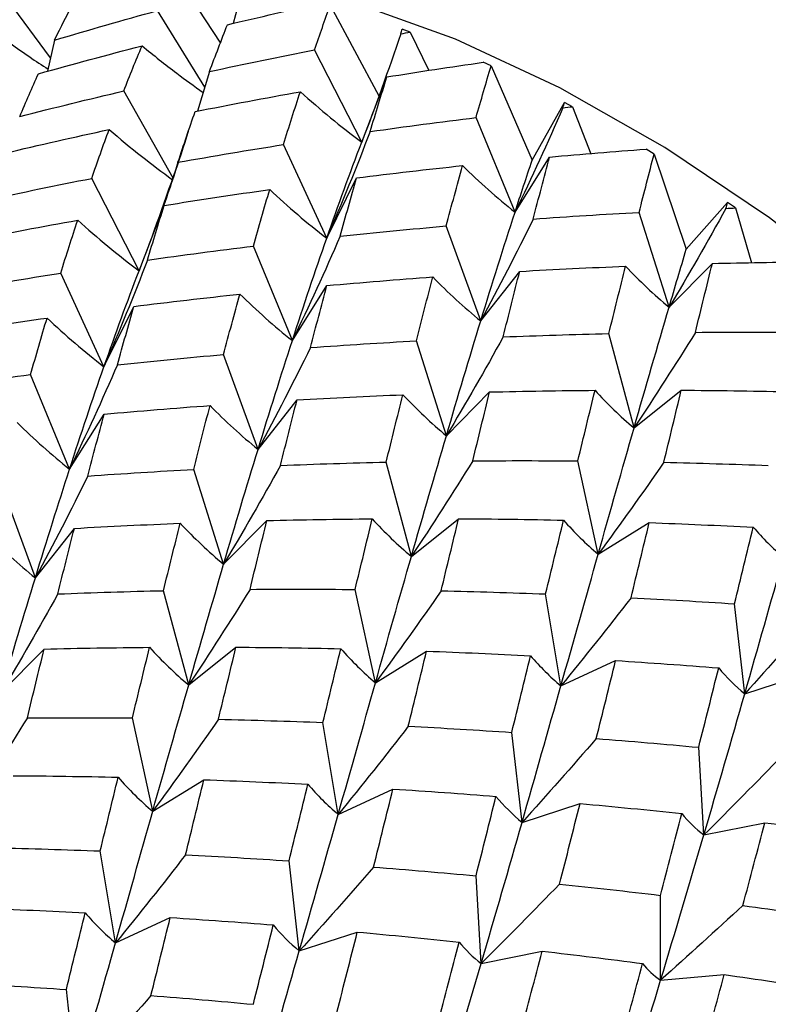
# Paper-space layout '_Isometric' of a CAD drawing. Units: inches. Extents: x -2.08 to 5.36, y -4.63 to 1.17.
# Drawn here: x 1.68 to 2.05, y -1.2 to -0.7 of the extents above; entities that cross this region are included whole.
import ezdxf

# ---------------------------------------------------------------- set-up
doc = ezdxf.new("R2010")
doc.units = ezdxf.units.IN
doc.header["$MEASUREMENT"] = 0

psp = doc.layouts.new('_Isometric')

# ---------------------------------------------------------------- linework, layer by layer
at = {"color": 7, "linetype": 'Continuous', "lineweight": 25}
for p, q in [((1.75386, -0.68138), (1.77654, -0.71646)), ((1.7876, -0.68877), (1.78298, -0.7065)), ((1.69163, -0.72368), (1.67049, -0.69502)), ((1.83151, -0.69742), (1.85587, -0.74271)), ((1.76878, -0.73835), (1.74512, -0.70008)), ((1.87145, -0.71084), (1.86749, -0.70936)), ((1.87145, -0.71084), (1.88082, -0.73008)), ((1.69357, -0.7149), (1.69013, -0.73045)), ((1.84724, -0.76593), (1.8236, -0.71974)), ((1.91188, -0.72778), (1.90788, -0.72596)), ((1.91188, -0.72778), (1.93245, -0.77487)), ((1.77114, -0.73057), (1.76514, -0.75038)), ((1.84724, -0.76593), (1.85982, -0.73328)), ((1.75289, -0.78397), (1.72825, -0.74027)), ((1.93245, -0.77487), (1.94858, -0.746)), ((1.9526, -0.74816), (1.94858, -0.746)), ((1.9526, -0.74816), (1.96172, -0.77166)), ((1.9239, -0.80088), (1.9044, -0.7536)), ((1.82971, -0.81394), (1.80808, -0.7671)), ((1.9934, -0.77188), (1.98938, -0.76939)), ((1.9934, -0.77188), (2.00953, -0.81936)), ((1.9239, -0.80088), (1.94116, -0.77334)), ((1.73588, -0.83022), (1.71224, -0.78403)), ((1.82971, -0.81394), (1.84467, -0.78378)), ((1.73588, -0.83022), (1.74846, -0.79756)), ((2.00953, -0.81936), (2.0301, -0.79602)), ((2.0341, -0.79882), (2.0301, -0.79602)), ((2.00093, -0.84845), (1.98596, -0.80101)), ((2.0341, -0.79882), (2.04208, -0.82624)), ((1.90674, -0.85531), (1.88947, -0.80783)), ((1.81254, -0.86516), (1.79304, -0.81789)), ((2.00093, -0.84845), (2.02255, -0.82657)), ((1.71836, -0.87822), (1.69674, -0.83138)), ((1.90674, -0.85531), (1.92623, -0.83054)), ((1.81254, -0.86516), (1.8298, -0.83763)), ((1.71836, -0.87822), (1.73332, -0.84805)), ((1.98339, -0.90886), (1.97081, -0.86168)), ((1.88956, -0.91274), (1.8746, -0.8653)), ((1.79539, -0.91958), (1.77812, -0.87211)), ((1.70116, -0.92946), (1.68167, -0.88218)), ((1.88956, -0.91274), (1.91119, -0.89086)), ((1.98339, -0.90886), (2.00703, -0.88997)), ((1.79539, -0.91958), (1.81489, -0.89481)), ((1.70116, -0.92946), (1.71843, -0.90192)), ((1.96547, -0.97201), (1.95533, -0.92533)), ((1.77819, -0.97704), (1.76323, -0.92959)), ((1.87205, -0.97314), (1.85947, -0.92596)), ((1.68405, -0.98386), (1.66678, -0.93639)), ((1.77819, -0.97704), (1.79981, -0.95515)), ((1.87205, -0.97314), (1.89569, -0.95425)), ((1.68405, -0.98386), (1.70354, -0.95909)), ((1.96547, -0.97201), (1.99102, -0.95621)), ((1.8541, -1.03631), (1.84396, -0.98963)), ((1.76071, -1.03741), (1.74812, -0.99024)), ((1.94683, -1.03785), (1.93919, -0.99188)), ((2.03878, -1.04184), (2.03366, -0.99682)), ((1.66681, -1.04133), (1.68844, -1.01945)), ((1.76071, -1.03741), (1.78435, -1.01853)), ((1.8541, -1.03631), (1.87965, -1.02051)), ((1.94683, -1.03785), (1.97417, -1.0252)), ((2.03878, -1.04184), (2.06776, -1.03242)), ((1.74272, -1.10061), (1.73258, -1.05392)), ((1.83549, -1.10212), (1.82785, -1.05616)), ((1.9274, -1.10613), (1.92228, -1.06111)), ((2.0183, -1.11244), (2.01573, -1.06859)), ((1.74272, -1.10061), (1.76827, -1.0848)), ((1.83549, -1.10212), (1.86283, -1.08948)), ((1.9274, -1.10613), (1.95639, -1.09671)), ((2.0183, -1.11244), (2.04879, -1.10629)), ((1.72415, -1.1664), (1.7165, -1.12043)), ((1.81602, -1.17043), (1.81091, -1.12541)), ((1.90696, -1.17672), (1.90439, -1.13286)), ((1.99668, -1.18514), (1.99668, -1.14266)), ((1.72415, -1.1664), (1.75149, -1.15376)), ((1.81602, -1.17043), (1.84501, -1.16101)), ((1.90696, -1.17672), (1.93745, -1.17057)), ((1.99668, -1.18514), (2.02853, -1.18229)), ((1.70466, -1.23471), (1.69954, -1.1897))]:
    psp.add_line(p, q, dxfattribs=at)
at = {"color": 7, "linetype": 'Continuous', "lineweight": 25, "flags": 128}
psp.add_lwpolyline([(2.55845, -1.70117), (2.55106, -1.63693), (2.53904, -1.57103), (2.52249, -1.50399), (2.50155, -1.43636), (2.47638, -1.36868), (2.44718, -1.3015), (2.4142, -1.23536), (2.37769, -1.17078), (2.33795, -1.1083), (2.29531, -1.04841), (2.25009, -0.99159), (2.20268, -0.93831), (2.15344, -0.88898), (2.10278, -0.84402), (2.0511, -0.80377), (1.99883, -0.76857), (1.94637, -0.7387), (1.89416, -0.7144), (1.84261, -0.69586)], dxfattribs=at)
at = {"color": 7, "linetype": 'Continuous', "lineweight": 25}
for points in [[(1.69357, -0.7149), (1.69685, -0.70824), (1.70018, -0.70176), (1.70356, -0.69548)], [(1.7801, -0.70715), (1.79592, -0.70338), (1.81176, -0.69975), (1.82761, -0.69629)], [(1.8236, -0.71974), (1.82622, -0.71214), (1.82886, -0.7047), (1.83151, -0.69742)], [(1.69357, -0.7149), (1.71071, -0.70977), (1.7279, -0.70483), (1.74512, -0.70008)], [(1.77114, -0.73057), (1.7741, -0.72258), (1.77708, -0.71477), (1.7801, -0.70715)], [(1.86673, -0.71168), (1.86063, -0.72989), (1.85413, -0.74798), (1.84724, -0.76593)], [(1.86673, -0.71168), (1.86699, -0.7109), (1.86724, -0.71013), (1.86749, -0.70936)], [(1.86673, -0.71168), (1.86831, -0.71139), (1.86988, -0.71112), (1.87145, -0.71084)], [(1.68562, -0.73166), (1.70283, -0.72684), (1.7201, -0.7222), (1.73741, -0.71775)], [(1.72825, -0.74027), (1.73126, -0.73258), (1.73431, -0.72507), (1.73741, -0.71775)], [(1.77114, -0.73057), (1.7886, -0.72678), (1.80609, -0.72317), (1.8236, -0.71974)], [(1.85982, -0.73328), (1.87584, -0.73069), (1.89187, -0.72824), (1.90788, -0.72596)], [(1.9044, -0.7536), (1.9069, -0.74484), (1.90939, -0.73623), (1.91188, -0.72778)], [(1.67622, -0.75307), (1.67929, -0.74576), (1.68243, -0.73862), (1.68562, -0.73166)], [(1.85146, -0.76059), (1.85424, -0.75131), (1.85702, -0.7422), (1.85982, -0.73328)], [(1.67622, -0.75307), (1.6935, -0.74863), (1.71085, -0.74436), (1.72825, -0.74027)], [(1.76394, -0.7506), (1.78144, -0.74711), (1.79899, -0.74379), (1.81655, -0.74065)], [(1.80808, -0.7671), (1.81088, -0.75811), (1.8137, -0.74929), (1.81655, -0.74065)], [(1.81655, -0.74065), (1.82649, -0.74959), (1.83672, -0.75803), (1.84724, -0.76593)], [(1.94785, -0.74866), (1.94809, -0.74777), (1.94833, -0.74688), (1.94858, -0.746)], [(1.94785, -0.74866), (1.94943, -0.74849), (1.95102, -0.74832), (1.9526, -0.74816)], [(1.75536, -0.77597), (1.75818, -0.76735), (1.76104, -0.75889), (1.76394, -0.7506)], [(1.94785, -0.74866), (1.94022, -0.76618), (1.93223, -0.78359), (1.9239, -0.80088)], [(1.85146, -0.76059), (1.8691, -0.75808), (1.88676, -0.75576), (1.9044, -0.7536)], [(1.66874, -0.77144), (1.68611, -0.7673), (1.70348, -0.76335), (1.72093, -0.75956)], [(1.71224, -0.78403), (1.71511, -0.77569), (1.71799, -0.76754), (1.72093, -0.75956)], [(1.85146, -0.76059), (1.84458, -0.77849), (1.83733, -0.79629), (1.82971, -0.81394)], [(1.75536, -0.77597), (1.77289, -0.77285), (1.79047, -0.76989), (1.80808, -0.7671)], [(1.82971, -0.81394), (1.83549, -0.79739), (1.84134, -0.78137), (1.84724, -0.76593)], [(1.94116, -0.77334), (1.95726, -0.77188), (1.97333, -0.77057), (1.98938, -0.76939)], [(1.98596, -0.80101), (1.98846, -0.79116), (1.99094, -0.78144), (1.9934, -0.77188)], [(1.75536, -0.77597), (1.74924, -0.79418), (1.74276, -0.81227), (1.73588, -0.83022)], [(1.84467, -0.78378), (1.86232, -0.78156), (1.87999, -0.77951), (1.89766, -0.77763)], [(1.88947, -0.80783), (1.89219, -0.7976), (1.89493, -0.78753), (1.89766, -0.77763)], [(1.89766, -0.77763), (1.90608, -0.78588), (1.91482, -0.79364), (1.9239, -0.80088)], [(1.9239, -0.80088), (1.92675, -0.79207), (1.92961, -0.78339), (1.93245, -0.77487)], [(1.93298, -0.80436), (1.93571, -0.79385), (1.93844, -0.78351), (1.94116, -0.77334)], [(1.6598, -0.79485), (1.67726, -0.79106), (1.69474, -0.78745), (1.71224, -0.78403)], [(1.83647, -0.81295), (1.83918, -0.80307), (1.84192, -0.79334), (1.84467, -0.78378)], [(1.74846, -0.79756), (1.76605, -0.79472), (1.78362, -0.79207), (1.80125, -0.78958)], [(1.79304, -0.81789), (1.79577, -0.80827), (1.79849, -0.79885), (1.80125, -0.78958)], [(1.80125, -0.78958), (1.81042, -0.79821), (1.81991, -0.80635), (1.82971, -0.81394)], [(1.74012, -0.82486), (1.74289, -0.81558), (1.74567, -0.80648), (1.74846, -0.79756)], [(2.02936, -0.799), (2.02961, -0.79801), (2.02985, -0.79701), (2.0301, -0.79602)], [(1.90674, -0.85531), (1.91246, -0.83665), (1.91819, -0.81849), (1.9239, -0.80088)], [(1.93298, -0.80436), (1.95065, -0.80308), (1.96832, -0.80196), (1.98596, -0.80101)], [(2.02936, -0.799), (2.0202, -0.81557), (2.01072, -0.83207), (2.00093, -0.84845)], [(2.02936, -0.799), (2.03094, -0.79894), (2.03252, -0.79888), (2.0341, -0.79882)], [(1.6526, -0.81488), (1.67011, -0.81138), (1.68765, -0.80806), (1.70521, -0.80492)], [(1.69674, -0.83138), (1.69954, -0.82238), (1.70236, -0.81356), (1.70521, -0.80492)], [(1.70521, -0.80492), (1.71514, -0.81387), (1.72537, -0.82231), (1.73588, -0.83022)], [(1.93298, -0.80436), (1.92456, -0.82144), (1.91581, -0.83843), (1.90674, -0.85531)], [(1.83647, -0.81295), (1.85411, -0.81109), (1.87179, -0.80938), (1.88947, -0.80783)], [(1.83647, -0.81295), (1.82884, -0.83047), (1.82087, -0.84788), (1.81254, -0.86516)], [(1.81254, -0.86516), (1.81823, -0.84756), (1.82392, -0.83051), (1.82971, -0.81394)], [(1.74012, -0.82486), (1.75776, -0.82236), (1.77541, -0.82004), (1.79304, -0.81789)], [(2.00093, -0.84845), (2.00381, -0.83862), (2.00668, -0.82893), (2.00953, -0.81936)], [(1.74012, -0.82486), (1.73323, -0.84277), (1.72598, -0.86057), (1.71836, -0.87822)], [(2.01409, -0.86103), (2.01694, -0.84939), (2.01976, -0.8379), (2.02255, -0.82657)], [(2.02255, -0.82657), (2.03857, -0.82617), (2.05457, -0.8259), (2.07053, -0.82576)], [(1.64399, -0.84026), (1.66154, -0.83713), (1.67913, -0.83416), (1.69674, -0.83138)], [(1.71836, -0.87822), (1.72416, -0.86166), (1.73, -0.84564), (1.73588, -0.83022)], [(1.91798, -0.8633), (1.92073, -0.85223), (1.92348, -0.84131), (1.92623, -0.83054)], [(1.92623, -0.83054), (1.94388, -0.82952), (1.96154, -0.82867), (1.97918, -0.82797)], [(1.97081, -0.86168), (1.97361, -0.8503), (1.9764, -0.83905), (1.97918, -0.82797)], [(1.97918, -0.82797), (1.98606, -0.83527), (1.99331, -0.84211), (2.00093, -0.84845)], [(1.8298, -0.83763), (1.84747, -0.83603), (1.8651, -0.83461), (1.88276, -0.83334)], [(1.8746, -0.8653), (1.87734, -0.85448), (1.88004, -0.84384), (1.88276, -0.83334)], [(1.88276, -0.83334), (1.8904, -0.84116), (1.89839, -0.84849), (1.90674, -0.85531)], [(1.73332, -0.84805), (1.75098, -0.84583), (1.76865, -0.84378), (1.78632, -0.84191)], [(1.77812, -0.87211), (1.78086, -0.86187), (1.78359, -0.8518), (1.78632, -0.84191)], [(1.78632, -0.84191), (1.79473, -0.85015), (1.80347, -0.85792), (1.81254, -0.86516)], [(1.82163, -0.86863), (1.82437, -0.85813), (1.82709, -0.84779), (1.8298, -0.83763)], [(1.72511, -0.87724), (1.72783, -0.86735), (1.73057, -0.85762), (1.73332, -0.84805)], [(1.98339, -0.90886), (1.9893, -0.88825), (1.99515, -0.86809), (2.00093, -0.84845)], [(1.63709, -0.86186), (1.65465, -0.85903), (1.67225, -0.85636), (1.68989, -0.85386)], [(1.68167, -0.88218), (1.68438, -0.87259), (1.68712, -0.86314), (1.68989, -0.85386)], [(1.68989, -0.85386), (1.69907, -0.86249), (1.70856, -0.87063), (1.71836, -0.87822)], [(1.88956, -0.91274), (1.89532, -0.8931), (1.90101, -0.87398), (1.90674, -0.85531)], [(1.91798, -0.8633), (1.93559, -0.86261), (1.9532, -0.86207), (1.97081, -0.86168)], [(2.01409, -0.86103), (2.00415, -0.87705), (1.99392, -0.893), (1.98339, -0.90886)], [(2.01409, -0.86103), (2.03166, -0.86088), (2.0492, -0.86089), (2.06669, -0.86104)], [(1.79539, -0.91958), (1.80112, -0.90092), (1.80684, -0.88276), (1.81254, -0.86516)], [(1.82163, -0.86863), (1.83931, -0.86736), (1.85697, -0.86624), (1.8746, -0.8653)], [(1.91798, -0.8633), (1.90882, -0.87986), (1.89935, -0.89636), (1.88956, -0.91274)], [(1.82163, -0.86863), (1.81322, -0.88572), (1.80447, -0.90271), (1.79539, -0.91958)], [(1.72511, -0.87724), (1.74276, -0.87537), (1.76044, -0.87366), (1.77812, -0.87211)], [(1.72511, -0.87724), (1.71747, -0.89476), (1.70949, -0.91217), (1.70116, -0.92946)], [(1.70116, -0.92946), (1.70683, -0.91189), (1.71257, -0.89478), (1.71836, -0.87822)], [(1.62877, -0.88914), (1.64641, -0.88664), (1.66405, -0.88432), (1.68167, -0.88218)], [(1.90275, -0.9253), (1.90559, -0.91366), (1.90841, -0.90218), (1.91119, -0.89086)], [(1.91119, -0.89086), (1.92878, -0.89042), (1.94632, -0.89015), (1.96388, -0.89002)], [(1.95533, -0.92533), (1.95821, -0.91341), (1.96105, -0.90165), (1.96388, -0.89002)], [(1.96388, -0.89002), (1.96999, -0.89677), (1.97649, -0.90306), (1.98339, -0.90886)], [(1.9983, -0.92602), (2.00124, -0.91387), (2.00415, -0.90185), (2.00703, -0.88997)], [(2.00703, -0.88997), (2.02455, -0.89007), (2.04204, -0.89031), (2.0595, -0.89069)], [(1.80662, -0.92759), (1.80938, -0.91651), (1.81214, -0.90558), (1.81489, -0.89481)], [(1.81489, -0.89481), (1.83255, -0.8938), (1.8502, -0.89294), (1.86783, -0.89225)], [(1.85947, -0.92596), (1.86227, -0.91457), (1.86506, -0.90333), (1.86783, -0.89225)], [(1.86783, -0.89225), (1.87471, -0.89955), (1.88196, -0.90639), (1.88956, -0.91274)], [(1.71843, -0.90192), (1.73606, -0.90034), (1.75373, -0.8989), (1.7714, -0.89763)], [(1.76323, -0.92959), (1.76595, -0.91879), (1.76867, -0.90813), (1.7714, -0.89763)], [(1.7714, -0.89763), (1.77905, -0.90544), (1.78704, -0.91277), (1.79539, -0.91958)], [(1.67497, -0.90619), (1.68337, -0.91444), (1.6921, -0.92221), (1.70116, -0.92946)], [(1.71028, -0.93291), (1.71301, -0.92241), (1.71573, -0.91208), (1.71843, -0.90192)], [(1.96547, -0.97201), (1.97154, -0.95052), (1.97748, -0.92948), (1.98339, -0.90886)], [(1.87205, -0.97314), (1.87796, -0.95252), (1.88381, -0.93236), (1.88956, -0.91274)], [(1.77819, -0.97704), (1.78392, -0.95743), (1.78966, -0.93825), (1.79539, -0.91958)], [(1.90275, -0.9253), (1.89281, -0.94132), (1.88257, -0.95728), (1.87205, -0.97314)], [(1.90275, -0.9253), (1.92032, -0.92516), (1.93785, -0.92517), (1.95533, -0.92533)], [(1.68405, -0.98386), (1.68978, -0.96519), (1.69549, -0.94703), (1.70116, -0.92946)], [(1.71028, -0.93291), (1.72796, -0.93164), (1.74561, -0.93053), (1.76323, -0.92959)], [(1.80662, -0.92759), (1.79745, -0.94415), (1.78797, -0.96065), (1.77819, -0.97704)], [(1.80662, -0.92759), (1.82424, -0.92689), (1.84186, -0.92635), (1.85947, -0.92596)], [(1.9983, -0.92602), (1.98763, -0.94141), (1.97669, -0.95675), (1.96547, -0.97201)], [(1.9983, -0.92602), (2.01573, -0.92642), (2.03315, -0.92694), (2.05053, -0.9276)], [(1.71028, -0.93291), (1.70187, -0.95), (1.69313, -0.96699), (1.68405, -0.98386)], [(1.7914, -0.98958), (1.79424, -0.97794), (1.79704, -0.96646), (1.79981, -0.95515)], [(1.79981, -0.95515), (1.81738, -0.95472), (1.83495, -0.95444), (1.85252, -0.9543)], [(1.84396, -0.98963), (1.84682, -0.97772), (1.84968, -0.96594), (1.85252, -0.9543)], [(1.85252, -0.9543), (1.85864, -0.96105), (1.86515, -0.96734), (1.87205, -0.97314)], [(1.88694, -0.99031), (1.88988, -0.97816), (1.8928, -0.96613), (1.89569, -0.95425)], [(1.89569, -0.95425), (1.91321, -0.95435), (1.93071, -0.95459), (1.94815, -0.95497)], [(1.93919, -0.99188), (1.94221, -0.97944), (1.94521, -0.96713), (1.94815, -0.95497)], [(1.94815, -0.95497), (1.95353, -0.9611), (1.9593, -0.96679), (1.96547, -0.97201)], [(1.69527, -0.99187), (1.69804, -0.98079), (1.7008, -0.96986), (1.70354, -0.95909)], [(1.70354, -0.95909), (1.72121, -0.95808), (1.73886, -0.95722), (1.75648, -0.95653)], [(1.74812, -0.99024), (1.75093, -0.97884), (1.75372, -0.9676), (1.75648, -0.95653)], [(1.75648, -0.95653), (1.76336, -0.96384), (1.77059, -0.97068), (1.77819, -0.97704)], [(1.98189, -0.99378), (1.98498, -0.98111), (1.98803, -0.96859), (1.99102, -0.95621)], [(1.99102, -0.95621), (2.0084, -0.95683), (2.02571, -0.9576), (2.04301, -0.95849)], [(2.03366, -0.99682), (2.03683, -0.98391), (2.03993, -0.97114), (2.04301, -0.95849)], [(2.04301, -0.95849), (2.04765, -0.96395), (2.0527, -0.96899), (2.05818, -0.97357)], [(1.66005, -0.96191), (1.66771, -0.96972), (1.6757, -0.97705), (1.68405, -0.98386)], [(1.8541, -1.03631), (1.86014, -1.01485), (1.86613, -0.99376), (1.87205, -0.97314)], [(1.94683, -1.03785), (1.95319, -1.01547), (1.95941, -0.9935), (1.96547, -0.97201)], [(2.03878, -1.04184), (2.0454, -1.01869), (2.05183, -0.99595), (2.05818, -0.97357)], [(1.76071, -1.03741), (1.76663, -1.01679), (1.77246, -0.99664), (1.77819, -0.97704)], [(1.66681, -1.04133), (1.67257, -1.02171), (1.67832, -1.00252), (1.68405, -0.98386)], [(1.7914, -0.98958), (1.78146, -1.0056), (1.77123, -1.02156), (1.76071, -1.03741)], [(1.7914, -0.98958), (1.80896, -0.98944), (1.82649, -0.98946), (1.84396, -0.98963)], [(1.69527, -0.99187), (1.68609, -1.00844), (1.67661, -1.02494), (1.66681, -1.04133)], [(1.69527, -0.99187), (1.7129, -0.99117), (1.73052, -0.99063), (1.74812, -0.99024)], [(1.88694, -0.99031), (1.87626, -1.0057), (1.86531, -1.02104), (1.8541, -1.03631)], [(1.88694, -0.99031), (1.90438, -0.9907), (1.9218, -0.99122), (1.93919, -0.99188)], [(1.98189, -0.99378), (1.97046, -1.00851), (1.95878, -1.02321), (1.94683, -1.03785)], [(1.98189, -0.99378), (1.9992, -0.99466), (2.01646, -0.99567), (2.03366, -0.99682)], [(2.07587, -0.99991), (2.06375, -1.01391), (2.05138, -1.02789), (2.03878, -1.04184)], [(1.68004, -1.05387), (1.68287, -1.04224), (1.68565, -1.03078), (1.68844, -1.01945)], [(1.68844, -1.01945), (1.70602, -1.01901), (1.7236, -1.01872), (1.74117, -1.01858)], [(1.73258, -1.05392), (1.73546, -1.04201), (1.73833, -1.03022), (1.74117, -1.01858)], [(1.74117, -1.01858), (1.7473, -1.02533), (1.75381, -1.03161), (1.76071, -1.03741)], [(1.77559, -1.05459), (1.77854, -1.04243), (1.78146, -1.0304), (1.78435, -1.01853)], [(1.78435, -1.01853), (1.80187, -1.01862), (1.81936, -1.01887), (1.8368, -1.01925)], [(1.82785, -1.05616), (1.83087, -1.04371), (1.83386, -1.03141), (1.8368, -1.01925)], [(1.8368, -1.01925), (1.84217, -1.02538), (1.84793, -1.03108), (1.8541, -1.03631)], [(1.87054, -1.05806), (1.87363, -1.04539), (1.87667, -1.03287), (1.87965, -1.02051)], [(1.87965, -1.02051), (1.897, -1.02113), (1.91434, -1.02189), (1.93166, -1.02277)], [(1.92228, -1.06111), (1.92544, -1.04822), (1.92856, -1.03544), (1.93166, -1.02277)], [(1.93166, -1.02277), (1.93629, -1.02823), (1.94135, -1.03327), (1.94683, -1.03785)], [(1.96451, -1.06419), (1.96778, -1.05108), (1.971, -1.03808), (1.97417, -1.0252)], [(1.97417, -1.0252), (1.99141, -1.02629), (2.0086, -1.02751), (2.02572, -1.02886)], [(2.01573, -1.06859), (2.01912, -1.05522), (2.02245, -1.04198), (2.02572, -1.02886)], [(2.02572, -1.02886), (2.02964, -1.0336), (2.03399, -1.03793), (2.03878, -1.04184)], [(1.74272, -1.10061), (1.74879, -1.07912), (1.75479, -1.05803), (1.76071, -1.03741)], [(1.83549, -1.10212), (1.84185, -1.07974), (1.84806, -1.05777), (1.8541, -1.03631)], [(1.9274, -1.10613), (1.93399, -1.08302), (1.94048, -1.06023), (1.94683, -1.03785)], [(2.0183, -1.11244), (2.02532, -1.08853), (2.03216, -1.06497), (2.03878, -1.04184)], [(1.68004, -1.05387), (1.67011, -1.06989), (1.65988, -1.08584), (1.64936, -1.10169)], [(1.68004, -1.05387), (1.6976, -1.05374), (1.71509, -1.05376), (1.73258, -1.05392)], [(1.77559, -1.05459), (1.76491, -1.06999), (1.75395, -1.08534), (1.74272, -1.10061)], [(1.77559, -1.05459), (1.79304, -1.05498), (1.81046, -1.0555), (1.82785, -1.05616)], [(1.87054, -1.05806), (1.85912, -1.07279), (1.84743, -1.08748), (1.83549, -1.10212)], [(1.87054, -1.05806), (1.88785, -1.05894), (1.9051, -1.05996), (1.92228, -1.06111)], [(1.96451, -1.06419), (1.95238, -1.0782), (1.94001, -1.09219), (1.9274, -1.10613)], [(1.96451, -1.06419), (1.98163, -1.06554), (1.99871, -1.06701), (2.01573, -1.06859)], [(2.05751, -1.07271), (2.04466, -1.08597), (2.03159, -1.09922), (2.0183, -1.11244)], [(1.67301, -1.0828), (1.69053, -1.0829), (1.70801, -1.08315), (1.72544, -1.08354)], [(1.7165, -1.12043), (1.71953, -1.10799), (1.72251, -1.09569), (1.72544, -1.08354)], [(1.72544, -1.08354), (1.7308, -1.08968), (1.73655, -1.09538), (1.74272, -1.10061)], [(1.75918, -1.12234), (1.76226, -1.10969), (1.76528, -1.09719), (1.76827, -1.0848)], [(1.76827, -1.0848), (1.78564, -1.08542), (1.80299, -1.08617), (1.82031, -1.08705)], [(1.81091, -1.12541), (1.81408, -1.11251), (1.81721, -1.09972), (1.82031, -1.08705)], [(1.82031, -1.08705), (1.82495, -1.09251), (1.83001, -1.09754), (1.83549, -1.10212)], [(1.85316, -1.12848), (1.85643, -1.11536), (1.85966, -1.10235), (1.86283, -1.08948)], [(1.86283, -1.08948), (1.88007, -1.09057), (1.89726, -1.09179), (1.91437, -1.09314)], [(1.90439, -1.13286), (1.90778, -1.1195), (1.91111, -1.10625), (1.91437, -1.09314)], [(1.91437, -1.09314), (1.91829, -1.09788), (1.92262, -1.10222), (1.9274, -1.10613)], [(1.94616, -1.13699), (1.94964, -1.12344), (1.95305, -1.11001), (1.95639, -1.09671)], [(1.95639, -1.09671), (1.97339, -1.09827), (1.99036, -1.09994), (2.00728, -1.10171)], [(1.72415, -1.1664), (1.7305, -1.14401), (1.73665, -1.1221), (1.74272, -1.10061)], [(1.81602, -1.17043), (1.82264, -1.14729), (1.82914, -1.1245), (1.83549, -1.10212)], [(1.99668, -1.14266), (2.00026, -1.12892), (2.0038, -1.11526), (2.00728, -1.10171)], [(2.00728, -1.10171), (2.0105, -1.10569), (2.01416, -1.10928), (2.0183, -1.11244)], [(1.90696, -1.17672), (1.91398, -1.1528), (1.92081, -1.12924), (1.9274, -1.10613)], [(2.03782, -1.1478), (2.04154, -1.13387), (2.0452, -1.12003), (2.04879, -1.10629)], [(2.04879, -1.10629), (2.06561, -1.10824), (2.08236, -1.1103), (2.09903, -1.11246)], [(1.99668, -1.18514), (2.00406, -1.16062), (2.01127, -1.13636), (2.0183, -1.11244)], [(1.66425, -1.11887), (1.6817, -1.11925), (1.69913, -1.11977), (1.7165, -1.12043)], [(1.75918, -1.12234), (1.74776, -1.13707), (1.73609, -1.15176), (1.72415, -1.1664)], [(1.75918, -1.12234), (1.77648, -1.12323), (1.7937, -1.12426), (1.81091, -1.12541)], [(1.85316, -1.12848), (1.84102, -1.14249), (1.82864, -1.15648), (1.81602, -1.17043)], [(1.85316, -1.12848), (1.87029, -1.12982), (1.88737, -1.13128), (1.90439, -1.13286)], [(1.94616, -1.13699), (1.93332, -1.15024), (1.92025, -1.16349), (1.90696, -1.17672)], [(1.94616, -1.13699), (1.96308, -1.13877), (1.97993, -1.14066), (1.99668, -1.14266)], [(1.65691, -1.14909), (1.67429, -1.1497), (1.69165, -1.15045), (1.70897, -1.15133)], [(1.69954, -1.1897), (1.70273, -1.17679), (1.70587, -1.16399), (1.70897, -1.15133)], [(1.70897, -1.15133), (1.71361, -1.15679), (1.71867, -1.16182), (1.72415, -1.1664)], [(2.03782, -1.1478), (2.02431, -1.16024), (2.01059, -1.17269), (1.99668, -1.18514)], [(2.03782, -1.1478), (2.05448, -1.14997), (2.07108, -1.15223), (2.08761, -1.15459)], [(1.74182, -1.19275), (1.74509, -1.17963), (1.74832, -1.16663), (1.75149, -1.15376)], [(1.75149, -1.15376), (1.76872, -1.15485), (1.78591, -1.15607), (1.80301, -1.15743)], [(1.79305, -1.19714), (1.79643, -1.18377), (1.79976, -1.17053), (1.80301, -1.15743)], [(1.80301, -1.15743), (1.80692, -1.16217), (1.81124, -1.16653), (1.81602, -1.17043)], [(1.8348, -1.20128), (1.83828, -1.18773), (1.84166, -1.17432), (1.84501, -1.16101)], [(1.84501, -1.16101), (1.86203, -1.16256), (1.87901, -1.16422), (1.89593, -1.16599)], [(1.70466, -1.23471), (1.7113, -1.21156), (1.71781, -1.18876), (1.72415, -1.1664)], [(1.8853, -1.20696), (1.8889, -1.19321), (1.89244, -1.17955), (1.89593, -1.16599)], [(1.89593, -1.16599), (1.89915, -1.16997), (1.90282, -1.17355), (1.90696, -1.17672)], [(1.79561, -1.241), (1.80264, -1.21708), (1.8094, -1.19357), (1.81602, -1.17043)], [(1.92647, -1.21208), (1.9302, -1.19815), (1.93386, -1.1843), (1.93745, -1.17057)], [(1.93745, -1.17057), (1.95427, -1.17252), (1.97102, -1.17458), (1.98768, -1.17675)], [(1.8853, -1.24944), (1.89271, -1.2249), (1.89993, -1.20063), (1.90696, -1.17672)], [(1.97627, -1.21886), (1.98016, -1.20472), (1.98396, -1.19068), (1.98768, -1.17675)], [(1.98768, -1.17675), (1.99022, -1.17992), (1.99321, -1.18272), (1.99668, -1.18514)], [(1.64781, -1.18663), (1.66508, -1.18753), (1.68233, -1.18855), (1.69954, -1.1897)], [(1.97371, -1.25976), (1.98163, -1.23456), (1.9893, -1.20966), (1.99668, -1.18514)], [(2.0168, -1.22486), (2.0208, -1.21057), (2.02471, -1.19637), (2.02853, -1.18229)], [(2.02853, -1.18229), (2.04505, -1.18463), (2.06151, -1.18706), (2.07791, -1.18958)], [(1.74182, -1.19275), (1.72967, -1.20677), (1.71729, -1.22076), (1.70466, -1.23471)], [(1.74182, -1.19275), (1.75895, -1.1941), (1.77603, -1.19556), (1.79305, -1.19714)]]:
    psp.add_open_spline(points, degree=3, dxfattribs=at)
for points, knots in [([(1.66179, -0.70937), (1.66823, -0.71409), (1.67765, -0.72101), (1.68731, -0.72734), (1.69037, -0.72934)], [0, 0, 0, 0, 0.683205, 1, 1, 1, 1]), ([(1.73741, -0.71775), (1.74315, -0.72238), (1.75318, -0.73047), (1.76354, -0.73787), (1.76797, -0.74103)], [0, 0, 0, 0, 0.572145, 1, 1, 1, 1]), ([(1.72093, -0.75956), (1.7263, -0.7641), (1.73667, -0.77286), (1.74745, -0.78085), (1.75264, -0.7847)], [0, 0, 0, 0, 0.517729, 1, 1, 1, 1]), ([(1.76052, -0.76051), (1.75813, -0.76798), (1.75417, -0.78035), (1.74998, -0.79258), (1.74833, -0.79741)], [0, 0, 0, 0, 0.604449, 1, 1, 1, 1])]:
    psp.add_open_spline(points, degree=3, knots=knots, dxfattribs=at)

doc.saveas('drawing.dxf')
